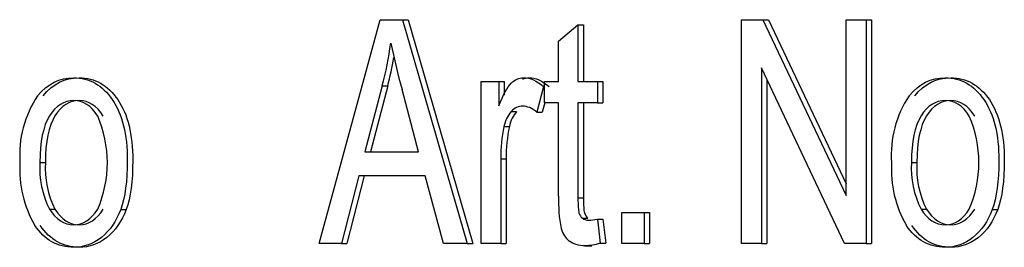
# Model space of a CAD drawing. Units: millimetres. Extents: x -26 to 420, y 0 to 522.
# Drawn here: x 297 to 298, y 209 to 209 of the extents above; entities that cross this region are included whole.
import ezdxf

# ---------------------------------------------------------------- set-up
doc = ezdxf.new("R2010")
doc.units = ezdxf.units.MM
doc.layers.add('4147703', color=7, linetype='Continuous')
doc.layers.add('Drawing', color=7, linetype='Continuous')

# ---------------------------------------------------------------- blocks, each defined once
blk = doc.blocks.new('SE3')
at = {"layer": '4147703', "color": 7, "linetype": 'Continuous'}
for p, q in [((297.25321, 209.0701), (297.2926, 209.21514)), ((297.2926, 209.21514), (297.30722, 209.21514)), ((297.30722, 209.21514), (297.31076, 209.21514)), ((297.30722, 209.21514), (297.34919, 209.0701)), ((297.31076, 209.21514), (297.35272, 209.0701)), ((297.52702, 209.0701), (297.52702, 209.21514)), ((297.52702, 209.21514), (297.54094, 209.21514)), ((297.54094, 209.21514), (297.54447, 209.21514)), ((297.54094, 209.21514), (297.59483, 209.10128)), ((297.54447, 209.21514), (297.59483, 209.10875)), ((297.59483, 209.10128), (297.59483, 209.21514)), ((297.59483, 209.21514), (297.60784, 209.21514)), ((297.60784, 209.21514), (297.61138, 209.21514)), ((297.60784, 209.21514), (297.60784, 209.0701)), ((297.61138, 209.21514), (297.61138, 209.0701)), ((297.40846, 209.2012), (297.42098, 209.21191)), ((297.42098, 209.21191), (297.42451, 209.21191)), ((297.42098, 209.21191), (297.42098, 209.17519)), ((297.42451, 209.21191), (297.42451, 209.17519)), ((297.40846, 209.17519), (297.40846, 209.2012)), ((297.59392, 209.0701), (297.54003, 209.18408)), ((297.54003, 209.18408), (297.54003, 209.0701)), ((297.35828, 209.0701), (297.35828, 209.17519)), ((297.35828, 209.17519), (297.36963, 209.17519)), ((297.36963, 209.17519), (297.37316, 209.17519)), ((297.36963, 209.17519), (297.36963, 209.15927)), ((297.37316, 209.17519), (297.37316, 209.16625)), ((297.39922, 209.16133), (297.39922, 209.17519)), ((297.39922, 209.17519), (297.40846, 209.17519)), ((297.42098, 209.17519), (297.43364, 209.17519)), ((297.43364, 209.17519), (297.43718, 209.17519)), ((297.43364, 209.17519), (297.43364, 209.16133)), ((297.43718, 209.17519), (297.43718, 209.16133)), ((297.54356, 209.1766), (297.54356, 209.0701)), ((297.29406, 209.17221), (297.2828, 209.12966)), ((297.2976, 209.17221), (297.28634, 209.12966)), ((297.29406, 209.17221), (297.2976, 209.17221)), ((297.31757, 209.12966), (297.30687, 209.16985)), ((297.39867, 209.17184), (297.39431, 209.1553)), ((297.39867, 209.17184), (297.39922, 209.17184)), ((297.37767, 209.15563), (297.3812, 209.15563)), ((297.39431, 209.1553), (297.39784, 209.1553)), ((297.39943, 209.16133), (297.39784, 209.1553)), ((297.40846, 209.16133), (297.39922, 209.16133)), ((297.40846, 209.10087), (297.40846, 209.16133)), ((297.43364, 209.16133), (297.42098, 209.16133)), ((297.42098, 209.16133), (297.42098, 209.09988)), ((297.42451, 209.16133), (297.42451, 209.09988)), ((297.43364, 209.16133), (297.43718, 209.16133)), ((297.37299, 209.14591), (297.37653, 209.14591)), ((297.2828, 209.12966), (297.31757, 209.12966)), ((297.37088, 209.12511), (297.37442, 209.12511)), ((297.37088, 209.12511), (297.37088, 209.0701)), ((297.37442, 209.12511), (297.37442, 209.0701)), ((297.07202, 209.12262), (297.07555, 209.12262)), ((297.63729, 209.12262), (297.64083, 209.12262)), ((297.27888, 209.11402), (297.26763, 209.0701)), ((297.28242, 209.11402), (297.27116, 209.0701)), ((297.32178, 209.11402), (297.27888, 209.11402)), ((297.33375, 209.0701), (297.32178, 209.11402)), ((297.42098, 209.09988), (297.42451, 209.09988)), ((297.07825, 209.09239), (297.08178, 209.09239)), ((297.12439, 209.09223), (297.12793, 209.09223)), ((297.64352, 209.09239), (297.64706, 209.09239)), ((297.68967, 209.09223), (297.6932, 209.09223)), ((297.42382, 209.0866), (297.42735, 209.0866)), ((297.43364, 209.08602), (297.43718, 209.08602)), ((297.43364, 209.08602), (297.43545, 209.07031)), ((297.43718, 209.08602), (297.43899, 209.07031)), ((297.44952, 209.0701), (297.44952, 209.09037)), ((297.44952, 209.09037), (297.46388, 209.09037)), ((297.46388, 209.09037), (297.46741, 209.09037)), ((297.46388, 209.09037), (297.46388, 209.0701)), ((297.46741, 209.09037), (297.46741, 209.0701)), ((297.26763, 209.0701), (297.25321, 209.0701)), ((297.26763, 209.0701), (297.27116, 209.0701)), ((297.34919, 209.0701), (297.33375, 209.0701)), ((297.34919, 209.0701), (297.35272, 209.0701)), ((297.37088, 209.0701), (297.35828, 209.0701)), ((297.37088, 209.0701), (297.37442, 209.0701)), ((297.42551, 209.0687), (297.42993, 209.0687)), ((297.43545, 209.07031), (297.43899, 209.07031)), ((297.46388, 209.0701), (297.44952, 209.0701)), ((297.46388, 209.0701), (297.46741, 209.0701)), ((297.54003, 209.0701), (297.52702, 209.0701)), ((297.54003, 209.0701), (297.54356, 209.0701)), ((297.60784, 209.0701), (297.59392, 209.0701)), ((297.60784, 209.0701), (297.61138, 209.0701))]:
    blk.add_line(p, q, dxfattribs=at)
for centre, radius, start, end in [((297.12717, 209.12773), 0.06827, 146.02416, 184.29181), ((297.69244, 209.12773), 0.06827, 146.02416, 184.29181), ((297.03988, 209.12259), 0.07588, 336.61775, 23.43783), ((297.60516, 209.12259), 0.07588, 336.61775, 23.43783), ((297.13138, 209.11819), 0.07242, 176.49145, 210.08585), ((297.13065, 209.11895), 0.05875, 176.41196, 206.87241), ((297.13419, 209.11895), 0.05875, 176.41196, 206.87241), ((297.69665, 209.11819), 0.07242, 176.49145, 210.08585), ((297.69593, 209.11895), 0.05875, 176.41196, 206.87241), ((297.69946, 209.11895), 0.05875, 176.41196, 206.87241), ((297.49816, 209.09693), 0.08978, 177.48175, 190.95672)]:
    blk.add_arc(centre, radius, start, end, dxfattribs=at)
for centre, major_axis, start_param, end_param in [((297.16877, 209.23715), (0, -0.18872), 1.219499, 1.372204), ((297.56136, 209.30992), (0, -0.38619), -1.281973, -1.199658), ((297.1723, 209.23715), (0, -0.18872), 1.219499, 1.321741), ((297.38588, 209.14061), (0, 0.01899), 0.658285, 1.287791), ((297.38942, 209.14061), (0, 0.01899), 0.658285, 1.287791), ((297.42007, 209.12576), (0, 0.06957), 1.277004, 1.580238), ((297.42361, 209.12576), (0, 0.06957), 1.277004, 1.580238), ((297.421, 209.08679), (0, -0.01702), 5.131356, 5.789785)]:
    blk.add_ellipse(centre, major_axis=major_axis, ratio=0.707107, start_param=start_param, end_param=end_param, dxfattribs=at)
for points, knots in [([(297.07055, 209.16588), (297.07696, 209.17366), (297.08474, 209.17755), (297.09392, 209.17755), (297.10415, 209.17755), (297.11249, 209.17283), (297.11898, 209.16336), (297.12547, 209.15389), (297.12869, 209.14082), (297.12869, 209.12411), (297.12869, 209.11059), (297.12726, 209.09996), (297.12439, 209.09223)], [0, 0, 0, 0, 0.474776, 0.474776, 0.474776, 0.998466, 0.998466, 0.998466, 0.999339, 0.999339, 0.999339, 1, 1, 1, 1]), ([(297.07409, 209.16588), (297.08049, 209.17366), (297.08827, 209.17755), (297.09746, 209.17755), (297.10769, 209.17755), (297.11602, 209.17283), (297.12252, 209.16336), (297.12901, 209.15389), (297.13223, 209.14082), (297.13223, 209.12411), (297.13223, 209.11059), (297.13079, 209.09996), (297.12793, 209.09223)], [0, 0, 0, 0, 0.474776, 0.474776, 0.474776, 0.998466, 0.998466, 0.998466, 0.999339, 0.999339, 0.999339, 1, 1, 1, 1]), ([(297.36963, 209.15927), (297.37252, 209.16671), (297.37518, 209.17163), (297.37764, 209.17399), (297.3801, 209.17635), (297.38279, 209.17755), (297.38571, 209.17755), (297.38995, 209.17755), (297.39428, 209.17564), (297.39867, 209.17184)], [0, 0, 0, 0, 0.604948, 0.604948, 0.604948, 0.999606, 0.999606, 0.999606, 1, 1, 1, 1]), ([(297.38522, 209.17673), (297.38651, 209.17727), (297.38785, 209.17755), (297.38925, 209.17755), (297.39349, 209.17755), (297.39781, 209.17564), (297.4022, 209.17184)], [0.8112148, 0.8112148, 0.8112148, 0.8112148, 0.9996065, 0.9996065, 0.9996065, 1, 1, 1, 1]), ([(297.63583, 209.16588), (297.64223, 209.17366), (297.65001, 209.17755), (297.6592, 209.17755), (297.66943, 209.17755), (297.67777, 209.17283), (297.68426, 209.16336), (297.69075, 209.15389), (297.69397, 209.14082), (297.69397, 209.12411), (297.69397, 209.11059), (297.69253, 209.09996), (297.68967, 209.09223)], [0, 0, 0, 0, 0.474776, 0.474776, 0.474776, 0.998466, 0.998466, 0.998466, 0.999339, 0.999339, 0.999339, 1, 1, 1, 1]), ([(297.63937, 209.16588), (297.64577, 209.17366), (297.65355, 209.17755), (297.66273, 209.17755), (297.67297, 209.17755), (297.6813, 209.17283), (297.68779, 209.16336), (297.69429, 209.15389), (297.6975, 209.14082), (297.6975, 209.12411), (297.6975, 209.11059), (297.69607, 209.09996), (297.6932, 209.09223)], [0, 0, 0, 0, 0.474776, 0.474776, 0.474776, 0.998466, 0.998466, 0.998466, 0.999339, 0.999339, 0.999339, 1, 1, 1, 1]), ([(297.10951, 209.15277), (297.10532, 209.15947), (297.10012, 209.16282), (297.09392, 209.16282), (297.08763, 209.16282), (297.0824, 209.15947), (297.07825, 209.15282), (297.07409, 209.14616), (297.07202, 209.13611), (297.07202, 209.12262)], [0, 0, 0, 0, 0.498673, 0.498673, 0.498673, 0.999344, 0.999344, 0.999344, 1, 1, 1, 1]), ([(297.11304, 209.15277), (297.10886, 209.15947), (297.10365, 209.16282), (297.09746, 209.16282), (297.09117, 209.16282), (297.08593, 209.15947), (297.08178, 209.15282), (297.07763, 209.14616), (297.07555, 209.13611), (297.07555, 209.12262)], [0, 0, 0, 0, 0.498673, 0.498673, 0.498673, 0.999344, 0.999344, 0.999344, 1, 1, 1, 1]), ([(297.67478, 209.15277), (297.6706, 209.15947), (297.6654, 209.16282), (297.6592, 209.16282), (297.65291, 209.16282), (297.64767, 209.15947), (297.64352, 209.15282), (297.63937, 209.14616), (297.63729, 209.13611), (297.63729, 209.12262)], [0, 0, 0, 0, 0.498673, 0.498673, 0.498673, 0.999344, 0.999344, 0.999344, 1, 1, 1, 1]), ([(297.67832, 209.15277), (297.67414, 209.15947), (297.66893, 209.16282), (297.66273, 209.16282), (297.65644, 209.16282), (297.65121, 209.15947), (297.64706, 209.15282), (297.6429, 209.14616), (297.64083, 209.13611), (297.64083, 209.12262)], [0, 0, 0, 0, 0.498673, 0.498673, 0.498673, 0.999344, 0.999344, 0.999344, 1, 1, 1, 1]), ([(297.39431, 209.1553), (297.39124, 209.15786), (297.38817, 209.15914), (297.3851, 209.15914), (297.38232, 209.15914), (297.37986, 209.15798), (297.37767, 209.15563)], [0, 0, 0, 0, 0.547767, 0.547767, 0.547767, 1, 1, 1, 1]), ([(297.42098, 209.09988), (297.42098, 209.09479), (297.42121, 209.09152), (297.42165, 209.09008), (297.42209, 209.08863), (297.42282, 209.08747), (297.42382, 209.0866)], [0, 0, 0, 0, 0.675398, 0.675398, 0.675398, 1, 1, 1, 1]), ([(297.42451, 209.09988), (297.42451, 209.09479), (297.42475, 209.09152), (297.42519, 209.09008), (297.42563, 209.08863), (297.42636, 209.08747), (297.42735, 209.0866)], [0, 0, 0, 0, 0.675398, 0.675398, 0.675398, 1, 1, 1, 1]), ([(297.12439, 209.09223), (297.12153, 209.08445), (297.11734, 209.07846), (297.11188, 209.07416), (297.10641, 209.06985), (297.10041, 209.06774), (297.09392, 209.06774), (297.08354, 209.06774), (297.07512, 209.07242), (297.06871, 209.08189)], [0, 0, 0, 0, 0.492713, 0.492713, 0.492713, 0.999189, 0.999189, 0.999189, 1, 1, 1, 1]), ([(297.12793, 209.09223), (297.12506, 209.08445), (297.12088, 209.07846), (297.11541, 209.07416), (297.10994, 209.06985), (297.10395, 209.06774), (297.09746, 209.06774), (297.08707, 209.06774), (297.07865, 209.07242), (297.07225, 209.08189)], [0, 0, 0, 0, 0.492713, 0.492713, 0.492713, 0.999189, 0.999189, 0.999189, 1, 1, 1, 1]), ([(297.07825, 209.09239), (297.0824, 209.08573), (297.08763, 209.08239), (297.09392, 209.08239), (297.10018, 209.08239), (297.10538, 209.08573), (297.10954, 209.09248)], [0, 0, 0, 0, 0.500162, 0.500162, 0.500162, 1, 1, 1, 1]), ([(297.08178, 209.09239), (297.08593, 209.08573), (297.09117, 209.08239), (297.09746, 209.08239), (297.10371, 209.08239), (297.10892, 209.08573), (297.11307, 209.09248)], [0, 0, 0, 0, 0.500162, 0.500162, 0.500162, 1, 1, 1, 1]), ([(297.68967, 209.09223), (297.6868, 209.08445), (297.68262, 209.07846), (297.67715, 209.07416), (297.67168, 209.06985), (297.66569, 209.06774), (297.6592, 209.06774), (297.64881, 209.06774), (297.64039, 209.07242), (297.63399, 209.08189)], [0, 0, 0, 0, 0.492713, 0.492713, 0.492713, 0.999189, 0.999189, 0.999189, 1, 1, 1, 1]), ([(297.6932, 209.09223), (297.69034, 209.08445), (297.68616, 209.07846), (297.68069, 209.07416), (297.67522, 209.06985), (297.66922, 209.06774), (297.66273, 209.06774), (297.65235, 209.06774), (297.64393, 209.07242), (297.63752, 209.08189)], [0, 0, 0, 0, 0.492713, 0.492713, 0.492713, 0.999189, 0.999189, 0.999189, 1, 1, 1, 1]), ([(297.64352, 209.09239), (297.64767, 209.08573), (297.65291, 209.08239), (297.6592, 209.08239), (297.66545, 209.08239), (297.67066, 209.08573), (297.67481, 209.09248)], [0, 0, 0, 0, 0.500162, 0.500162, 0.500162, 1, 1, 1, 1]), ([(297.64706, 209.09239), (297.65121, 209.08573), (297.65644, 209.08239), (297.66273, 209.08239), (297.66899, 209.08239), (297.67419, 209.08573), (297.67835, 209.09248)], [0, 0, 0, 0, 0.500162, 0.500162, 0.500162, 1, 1, 1, 1]), ([(297.42382, 209.0866), (297.42481, 209.08578), (297.42627, 209.08532), (297.42811, 209.08532), (297.42952, 209.08532), (297.43136, 209.08557), (297.43364, 209.08602)], [0, 0, 0, 0, 0.447025, 0.447025, 0.447025, 1, 1, 1, 1]), ([(297.43545, 209.07031), (297.43192, 209.06923), (297.42876, 209.0687), (297.42595, 209.0687), (297.42139, 209.0687), (297.41785, 209.06973), (297.41531, 209.0718)], [0, 0, 0, 0, 0.463752, 0.463752, 0.463752, 1, 1, 1, 1])]:
    blk.add_open_spline(points, degree=3, knots=knots, dxfattribs=at)

msp = doc.modelspace()

# ---------------------------------------------------------------- block references
at = {"layer": 'Drawing'}
msp.add_blockref('SE3', (0, 0), dxfattribs=at)

doc.saveas('drawing.dxf')
